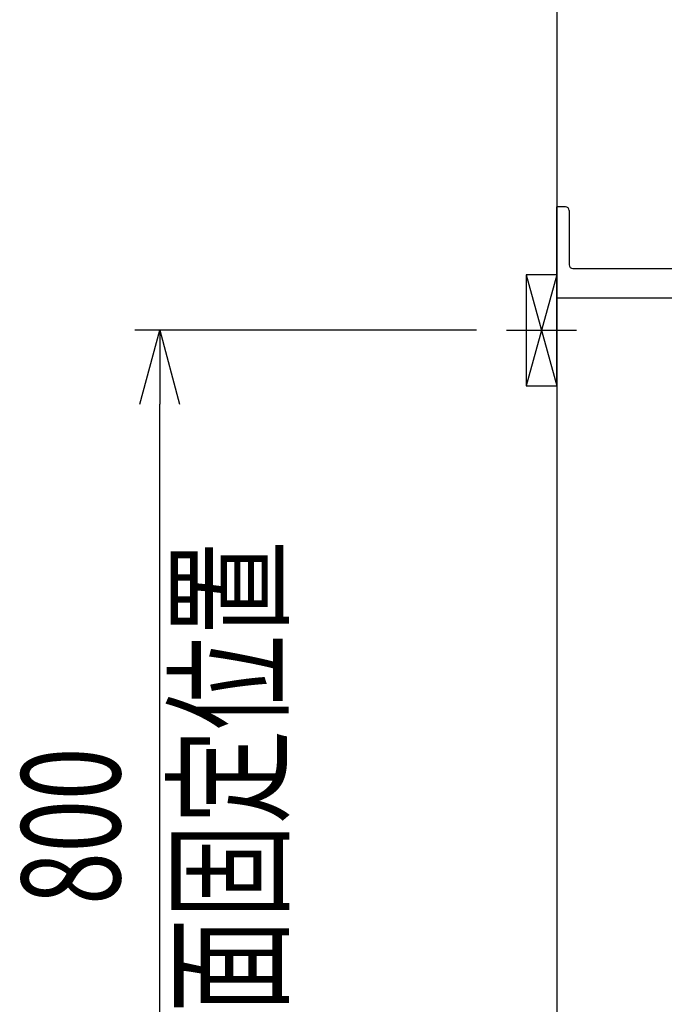
# Model space of a CAD drawing. Extents: x -4495 to 19780, y 852 to 13767.
# Drawn here: x -885 to -363, y 6704 to 7502 of the extents above; entities that cross this region are included whole.
import ezdxf
from ezdxf.enums import TextEntityAlignment as Align

# ---------------------------------------------------------------- set-up
doc = ezdxf.new("R2010")
doc.units = 0
doc.header["$LTSCALE"] = 100
doc.header["$PDMODE"] = 3
doc.linetypes.add('CENTER2', pattern=[1.125, 0.75, -0.125, 0.125, -0.125])
doc.layers.get('0').update_dxf_attribs({"linetype": 'CONTINUOUS'})
doc.layers.get('DEFPOINTS').update_dxf_attribs({"linetype": 'CONTINUOUS'})
for name, color, linetype in [('0_SIDE_D', 7, 'CONTINUOUS'), ('CEN', 2, 'CENTER2'), ('DIM', 1, 'CONTINUOUS'), ('DIMTEXT', 7, 'CONTINUOUS')]:
    doc.layers.add(name, color=color, linetype=linetype)
doc.styles.get("Standard").update_dxf_attribs({"font": 'TXT.shx', "width": 0.7, "bigfont": 'BIGFONT.shx'})
doc.dimstyles.get("Standard").update_dxf_attribs({"dimscale": 40, "dimtxt": 2, "dimasz": 1.5, "dimexe": 0.5, "dimexo": 1, "dimgap": 0.8, "dimtad": 1, "dimblk": 'OPEN30', "dimcen": 0, "dimclrd": 1, "dimclre": 1, "dimclrt": 7, "dimazin": 3, "dimtm": 0.5, "dimtfac": 1, "dimtmove": 0, "dimatfit": 3})

# ---------------------------------------------------------------- blocks, each defined once
blk = doc.blocks.new('_OPEN30')
at = {"color": 0, "linetype": 'BYBLOCK'}
for p, q in [((-1, 0.268), (0, 0)), ((0, 0), (-1, -0.268)), ((0, 0), (-1, 0))]:
    blk.add_line(p, q, dxfattribs=at)
blk = doc.blocks.new('*D146')
at = {"layer": 'DEFPOINTS', "color": 0}
for p in [(-771.82, 7250), (-475, 7250, 0), (-450, 6450)]:
    blk.add_point(p, dxfattribs=at)
at = {"layer": 'DIM', "color": 1}
for p, q in [((-515, 7250), (-791.82, 7250)), ((-771.82, 6510), (-771.82, 7190)), ((-490, 6450), (-791.82, 6450))]:
    blk.add_line(p, q, dxfattribs=at)
at = {"layer": 'DIM', "color": 1, "xscale": 60, "yscale": 60, "zscale": 60}
for p, rotation in [((-771.82, 7250), 90), ((-771.82, 6450), 270)]:
    blk.add_blockref('_OPEN30', p, dxfattribs=dict(at, rotation=rotation))
at = {"layer": 'DIM', "color": 7, "linetype": 'CONTINUOUS', "width": 0.7}
blk.add_text('800', height=80, rotation=90, dxfattribs=at).set_placement((-803.82, 6784.67))
blk = doc.blocks.new('A$C19336B87')
for p, q in [((0, 0), (0, 74)), ((7, 74), (0, 73.98)), ((10, 71), (10, 27)), ((13, 24), (647, 24)), ((650, 21), (647, 24)), ((650, 0), (650, 21)), ((641, 0), (0, 0)), ((641, 0), (641, -1)), ((650, 0), (649, -1)), ((641, -1), (649, -1))]:
    blk.add_line(p, q)
for centre, start, end in [((7, 71), 0, 90), ((13, 27), 180, 270)]:
    blk.add_arc(centre, 3, start, end)

msp = doc.modelspace()

# ---------------------------------------------------------------- linework, layer by layer
for p, q in [((-450, 8800), (-450, 6450)), ((164, 7276), (-450, 7276)), ((-450, 7276), (-450, 6450))]:
    msp.add_line(p, q)
at = {"layer": '0_SIDE_D', "extrusion": (-2.67949e-08, -2.67949e-08, 1)}
for p, q in [((-450, 7295, 0), (-475, 7205, 0)), ((-475, 7295, 0), (-450, 7205, 0)), ((-450, 7295, -9250), (-475, 7205, -9250)), ((-475, 7295, -9250), (-450, 7205, -9250))]:
    msp.add_line(p, q, dxfattribs=at)
msp.add_lwpolyline([(-450, 7295), (-475, 7295), (-475, 7205), (-450, 7205)], close=True, dxfattribs=at)
msp.add_lwpolyline([(-450, 7295), (-475, 7295), (-475, 7205), (-450, 7205)], close=True, dxfattribs=at)
at = {"layer": 'CEN'}
msp.add_line((-490.859, 7250, -9250), (-434.141, 7250, -9250), dxfattribs=at)

# ---------------------------------------------------------------- block references
msp.add_blockref('A$C19336B87', (-450, 7276))

# ---------------------------------------------------------------- texts
at = {"layer": 'DIMTEXT', "width": 0.7}
msp.add_text('壁面固定位置', height=80, rotation=90, dxfattribs=at).set_placement((-675.769, 6850), align=Align.CENTER)

# ---------------------------------------------------------------- dimensions: what is measured, and where the dimension line sits
at = {"layer": 'DIM'}
dim = msp.add_linear_dim(base=(-771.82, 7250), p1=(-450, 6450), p2=(-475, 7250, 0), angle=90, dimstyle='STANDARD', dxfattribs=at)
dim.commit()
dim.dimension.update_dxf_attribs({"geometry": '*D146', "text_midpoint": (-843.82, 6850)})

doc.saveas('drawing.dxf')
